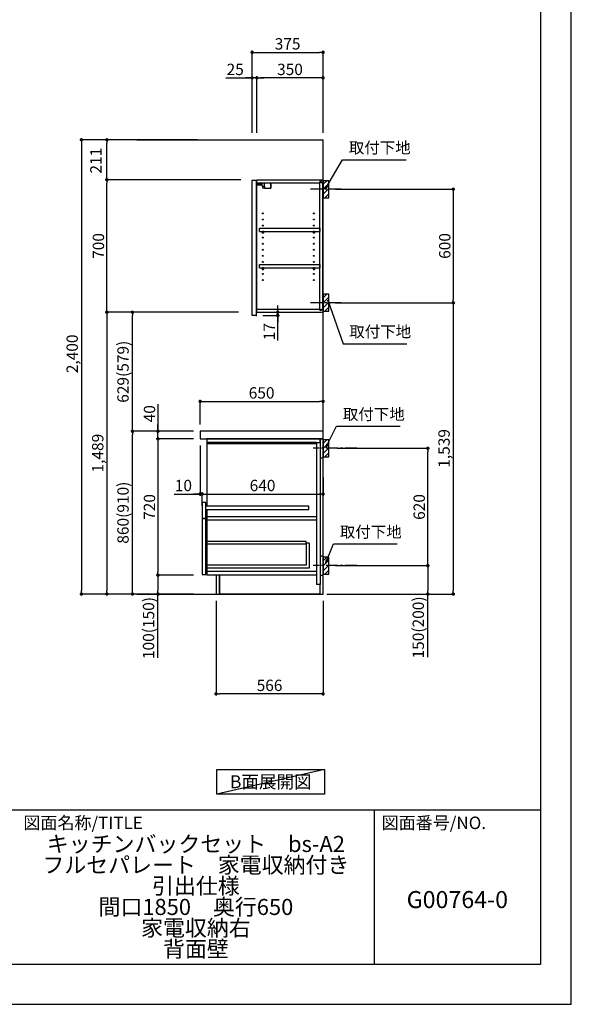
# Model space of a CAD drawing. Extents: x 27948 to 40422, y -22040 to -13220.
# Drawn here: x 37505 to 40422, y -22040 to -16838 of the extents above; entities that cross this region are included whole.
import ezdxf

# ---------------------------------------------------------------- set-up
doc = ezdxf.new("R2010")
doc.units = 0
doc.header["$LTSCALE"] = 50
doc.header["$MEASUREMENT"] = 0
doc.linetypes.add('CENTER', pattern=[2, 1.25, -0.25, 0.25, -0.25])
doc.layers.get('0').update_dxf_attribs({"linetype": 'CONTINUOUS'})
doc.layers.get('DEFPOINTS').update_dxf_attribs({"color": 146, "linetype": 'CONTINUOUS'})
for name, color, linetype in [('111-壁仕上', 3, 'CONTINUOUS'), ('122-扉', 6, 'CONTINUOUS'), ('126-甲板', 2, 'CONTINUOUS'), ('130-穴加工', 9, 'CONTINUOUS'), ('141-パーツ', 31, 'CONTINUOUS'), ('150-機器', 8, 'CONTINUOUS'), ('160-文字', 254, 'CONTINUOUS'), ('166-寸法B', 11, 'CONTINUOUS'), ('180-補助', 161, 'CONTINUOUS'), ('190-図面外枠', 5, 'CONTINUOUS'), ('191-図面内枠', 4, 'CONTINUOUS')]:
    doc.layers.add(name, color=color, linetype=linetype)
doc.styles.add('KH001', font='txt')
doc.dimstyles.new('KH1xx030', dxfattribs={"dimscale": 30, "dimtxt": 2, "dimasz": 0.6, "dimexe": 0.3, "dimexo": 1.2, "dimgap": 0.5, "dimtad": 3, "dimdec": 1, "dimdsep": 46, "dimlunit": 6, "dimtxsty": 'KH001', "dimblk": 'DOT', "dimcen": 1, "dimdle": 1, "dimclrd": 256, "dimclre": 256, "dimclrt": 256, "dimadec": 0, "dimazin": 0, "dimtfac": 1, "dimtdec": 1, "dimtix": 1, "dimtmove": 2, "dimatfit": 3, "dimldrblk": 'CLOSEDBLANK', "dimfxl": 1, "dimtolj": 1, "dimtzin": 0, "dimlwd": -1, "dimlwe": -1, "dimarcsym": 0})

# ---------------------------------------------------------------- blocks, each defined once
blk = doc.blocks.new('A$C5D946DDC')
at = {"layer": '190-図面外枠'}
for p, q in [((20519, 14349.3), (20519, 350.7)), ((20519, 350.7), (271, 350.7))]:
    blk.add_line(p, q, dxfattribs=at)
at = {"layer": 'DEFPOINTS'}
blk.add_lwpolyline([(0, 0), (20790, 0), (20790, 14700), (0, 14700)], close=True, dxfattribs=at)
blk = doc.blocks.new('_Dot')
at = {"color": 0, "linetype": 'ByBlock', "lineweight": -2}
blk.add_line((-0.5, 0), (-1, 0), dxfattribs=at)
at = {"color": 0, "linetype": 'ByBlock', "const_width": 0.5}
blk.add_lwpolyline([(-0.25, 0, 1), (0.25, 0, 1)], format="xyb", close=True, dxfattribs=at)
blk = doc.blocks.new('*D38')
at = {"layer": '166-寸法B', "transparency": 16777216}
for p, q in [((39175, -17733.5), (39806.6, -17733.5)), ((39797.6, -17751.5), (39797.6, -18315.5)), ((39175, -18333.5), (39806.6, -18333.5))]:
    blk.add_line(p, q, dxfattribs=at)
at = {"layer": 'DEFPOINTS', "color": 0, "transparency": 16777216}
for p in [(39139, -17733.5), (39139, -18333.5), (39797.6, -18333.5)]:
    blk.add_point(p, dxfattribs=at)
at = {"layer": '166-寸法B', "transparency": 16777216, "xscale": 18, "yscale": 18, "zscale": 18}
for p, rotation in [((39797.6, -17733.5), 90), ((39797.6, -18333.5), 270)]:
    blk.add_blockref('_Dot', p, dxfattribs=dict(at, rotation=rotation))
at = {"layer": '166-寸法B', "transparency": 16777216, "insert": (39752.6, -18033.5), "char_height": 60, "attachment_point": 5, "rotation": 90, "style": 'KH001'}
blk.add_mtext('\\A1;600', dxfattribs=at)
blk = doc.blocks.new('_ClosedBlank')
at = {"color": 0, "linetype": 'ByBlock', "lineweight": -2}
for p, q in [((-1, 0.17), (0, 0)), ((-1, 0.17), (-1, -0.17)), ((0, 0), (-1, -0.17))]:
    blk.add_line(p, q, dxfattribs=at)
blk = doc.blocks.new('*D39')
at = {"layer": '166-寸法B', "transparency": 16777216}
for p, q in [((39240.7, -18333.5), (39806.6, -18333.5)), ((39797.6, -18351.5), (39797.6, -19854.5)), ((39129, -19872.5), (39806.6, -19872.5))]:
    blk.add_line(p, q, dxfattribs=at)
at = {"layer": 'DEFPOINTS', "color": 0, "transparency": 16777216}
for p in [(39204.7, -18333.5), (39093, -19872.5), (39797.6, -19872.5)]:
    blk.add_point(p, dxfattribs=at)
at = {"layer": '166-寸法B', "transparency": 16777216, "xscale": 18, "yscale": 18, "zscale": 18}
for p, rotation in [((39797.6, -18333.5), 90), ((39797.6, -19872.5), 270)]:
    blk.add_blockref('_Dot', p, dxfattribs=dict(at, rotation=rotation))
at = {"layer": '166-寸法B', "transparency": 16777216, "insert": (39748.8, -19103), "char_height": 60, "attachment_point": 5, "rotation": 90, "style": 'KH001'}
blk.add_mtext('\\A1;1,539', dxfattribs=at)
blk = doc.blocks.new('*D40')
at = {"layer": '166-寸法B', "transparency": 16777216}
for p, q in [((39184, -19102.5), (39671.6, -19102.5)), ((39662.6, -19704.5), (39662.6, -19120.5)), ((39175, -19722.5), (39671.6, -19722.5))]:
    blk.add_line(p, q, dxfattribs=at)
at = {"layer": 'DEFPOINTS', "color": 0, "transparency": 16777216}
for p in [(39148, -19102.5), (39662.6, -19102.5), (39139, -19722.5)]:
    blk.add_point(p, dxfattribs=at)
at = {"layer": '166-寸法B', "transparency": 16777216, "xscale": 18, "yscale": 18, "zscale": 18}
for p, rotation in [((39662.6, -19102.5), 90), ((39662.6, -19722.5), 270)]:
    blk.add_blockref('_Dot', p, dxfattribs=dict(at, rotation=rotation))
at = {"layer": '166-寸法B', "transparency": 16777216, "insert": (39617.6, -19412.5), "char_height": 60, "attachment_point": 5, "rotation": 90, "style": 'KH001'}
blk.add_mtext('\\A1;620', dxfattribs=at)
blk = doc.blocks.new('*D41')
at = {"layer": '166-寸法B', "transparency": 16777216}
for p, q in [((39175, -19722.5), (39671.6, -19722.5)), ((39662.6, -19740.5), (39662.6, -19854.5)), ((39145, -19872.5), (39671.6, -19872.5)), ((39662.6, -20206.7), (39662.6, -19872.5))]:
    blk.add_line(p, q, dxfattribs=at)
at = {"layer": 'DEFPOINTS', "color": 0, "transparency": 16777216}
for p in [(39139, -19722.5), (39109, -19872.5), (39662.6, -19872.5)]:
    blk.add_point(p, dxfattribs=at)
at = {"layer": '166-寸法B', "transparency": 16777216, "xscale": 18, "yscale": 18, "zscale": 18}
for p, rotation in [((39662.6, -19722.5), 90), ((39662.6, -19872.5), 270)]:
    blk.add_blockref('_Dot', p, dxfattribs=dict(at, rotation=rotation))
at = {"layer": '166-寸法B', "transparency": 16777216, "insert": (39612.5, -20048.8), "char_height": 60, "attachment_point": 5, "rotation": 90, "style": 'KH001'}
blk.add_mtext('\\A1;150(200)', dxfattribs=at)
blk = doc.blocks.new('*D42')
at = {"layer": '166-寸法B', "transparency": 16777216}
for p, q in [((38459, -18976.5), (38459, -18845.7)), ((38477, -18854.7), (39091, -18854.7)), ((39109, -18976.5), (39109, -18845.7))]:
    blk.add_line(p, q, dxfattribs=at)
at = {"layer": 'DEFPOINTS', "color": 0, "transparency": 16777216}
for p in [(39109, -18854.7), (38459, -19012.5), (39109, -19012.5)]:
    blk.add_point(p, dxfattribs=at)
at = {"layer": '166-寸法B', "transparency": 16777216, "xscale": 18, "yscale": 18, "zscale": 18, "rotation": 180}
blk.add_blockref('_Dot', (38459, -18854.7), dxfattribs=at)
at = {"layer": '166-寸法B', "transparency": 16777216, "xscale": 18, "yscale": 18, "zscale": 18}
blk.add_blockref('_Dot', (39109, -18854.7), dxfattribs=at)
at = {"layer": '166-寸法B', "transparency": 16777216, "insert": (38784, -18809.7), "char_height": 60, "attachment_point": 5, "style": 'KH001'}
blk.add_mtext('\\A1;650', dxfattribs=at)
blk = doc.blocks.new('*D43')
at = {"layer": '166-寸法B', "transparency": 16777216}
for p, q in [((38543, -19908.5), (38543, -20408.9)), ((39109, -19908.5), (39109, -20408.9)), ((39091, -20399.9), (38561, -20399.9))]:
    blk.add_line(p, q, dxfattribs=at)
at = {"layer": 'DEFPOINTS', "color": 0, "transparency": 16777216}
for p in [(38543, -19872.5), (39109, -19872.5), (38543, -20399.9)]:
    blk.add_point(p, dxfattribs=at)
at = {"layer": '166-寸法B', "transparency": 16777216, "xscale": 18, "yscale": 18, "zscale": 18, "rotation": 180}
blk.add_blockref('_Dot', (38543, -20399.9), dxfattribs=at)
at = {"layer": '166-寸法B', "transparency": 16777216, "xscale": 18, "yscale": 18, "zscale": 18}
blk.add_blockref('_Dot', (39109, -20399.9), dxfattribs=at)
at = {"layer": '166-寸法B', "transparency": 16777216, "insert": (38826, -20354.9), "char_height": 60, "attachment_point": 5, "style": 'KH001'}
blk.add_mtext('\\A1;566', dxfattribs=at)
blk = doc.blocks.new('*D44')
at = {"layer": '166-寸法B', "transparency": 16777216}
for p, q in [((38459, -19088.5), (38459, -19353)), ((38321.8, -19344), (38459, -19344)), ((38441, -19344), (38423, -19344)), ((38459, -19344), (38469, -19344)), ((38459, -19344), (38469, -19344)), ((38469, -19405.9), (38469, -19335)), ((38487, -19344), (38505, -19344))]:
    blk.add_line(p, q, dxfattribs=at)
at = {"layer": 'DEFPOINTS', "color": 0, "transparency": 16777216}
for p in [(38459, -19052.5), (38469, -19344), (38469, -19441.9)]:
    blk.add_point(p, dxfattribs=at)
at = {"layer": '166-寸法B', "transparency": 16777216, "xscale": 18, "yscale": 18, "zscale": 18}
blk.add_blockref('_Dot', (38459, -19344), dxfattribs=at)
at = {"layer": '166-寸法B', "transparency": 16777216, "xscale": 18, "yscale": 18, "zscale": 18, "rotation": 180}
blk.add_blockref('_Dot', (38469, -19344), dxfattribs=at)
at = {"layer": '166-寸法B', "transparency": 16777216, "insert": (38370.5, -19299), "char_height": 60, "attachment_point": 5, "style": 'KH001'}
blk.add_mtext('\\A1;10', dxfattribs=at)
blk = doc.blocks.new('*D45')
at = {"layer": '166-寸法B', "transparency": 16777216}
for p, q in [((39109, -19257.3), (39109, -19353)), ((38469, -19405.9), (38469, -19335)), ((38487, -19344), (39091, -19344))]:
    blk.add_line(p, q, dxfattribs=at)
at = {"layer": 'DEFPOINTS', "color": 0, "transparency": 16777216}
for p in [(39109, -19221.3), (39109, -19344), (38469, -19441.9)]:
    blk.add_point(p, dxfattribs=at)
at = {"layer": '166-寸法B', "transparency": 16777216, "xscale": 18, "yscale": 18, "zscale": 18, "rotation": 180}
blk.add_blockref('_Dot', (38469, -19344), dxfattribs=at)
at = {"layer": '166-寸法B', "transparency": 16777216, "xscale": 18, "yscale": 18, "zscale": 18}
blk.add_blockref('_Dot', (39109, -19344), dxfattribs=at)
at = {"layer": '166-寸法B', "transparency": 16777216, "insert": (38789, -19299), "char_height": 60, "attachment_point": 5, "style": 'KH001'}
blk.add_mtext('\\A1;640', dxfattribs=at)
blk = doc.blocks.new('*D46')
at = {"layer": '166-寸法B', "transparency": 16777216}
for p, q in [((38423, -19012.5), (38092, -19012.5)), ((38101, -19854.5), (38101, -19030.5)), ((38423, -19872.5), (38092, -19872.5))]:
    blk.add_line(p, q, dxfattribs=at)
at = {"layer": 'DEFPOINTS', "color": 0, "transparency": 16777216}
for p in [(38101, -19012.5), (38459, -19012.5), (38459, -19872.5)]:
    blk.add_point(p, dxfattribs=at)
at = {"layer": '166-寸法B', "transparency": 16777216, "xscale": 18, "yscale": 18, "zscale": 18}
for p, rotation in [((38101, -19012.5), 90), ((38101, -19872.5), 270)]:
    blk.add_blockref('_Dot', p, dxfattribs=dict(at, rotation=rotation))
at = {"layer": '166-寸法B', "transparency": 16777216, "insert": (38051, -19442.5), "char_height": 60, "attachment_point": 5, "rotation": 90, "style": 'KH001'}
blk.add_mtext('\\A1;860(910)', dxfattribs=at)
blk = doc.blocks.new('*D47')
at = {"layer": '166-寸法B', "transparency": 16777216}
for p, q in [((38387, -18383.5), (38092, -18383.5)), ((38101, -18994.5), (38101, -18401.5)), ((38423, -19012.5), (38092, -19012.5))]:
    blk.add_line(p, q, dxfattribs=at)
at = {"layer": 'DEFPOINTS', "color": 0, "transparency": 16777216}
for p in [(38101, -18383.5), (38423, -18383.5), (38459, -19012.5)]:
    blk.add_point(p, dxfattribs=at)
at = {"layer": '166-寸法B', "transparency": 16777216, "xscale": 18, "yscale": 18, "zscale": 18}
for p, rotation in [((38101, -18383.5), 90), ((38101, -19012.5), 270)]:
    blk.add_blockref('_Dot', p, dxfattribs=dict(at, rotation=rotation))
at = {"layer": '166-寸法B', "transparency": 16777216, "insert": (38051, -18698), "char_height": 60, "attachment_point": 5, "rotation": 90, "style": 'KH001'}
blk.add_mtext('\\A1;629(579)', dxfattribs=at)
blk = doc.blocks.new('*D48')
at = {"layer": '166-寸法B', "transparency": 16777216}
for p, q in [((38423, -19052.5), (38227, -19052.5)), ((38236, -19070.5), (38236, -19754.5)), ((38423, -19772.5), (38227, -19772.5))]:
    blk.add_line(p, q, dxfattribs=at)
at = {"layer": 'DEFPOINTS', "color": 0, "transparency": 16777216}
for p in [(38459, -19052.5), (38236, -19772.5), (38459, -19772.5)]:
    blk.add_point(p, dxfattribs=at)
at = {"layer": '166-寸法B', "transparency": 16777216, "xscale": 18, "yscale": 18, "zscale": 18}
for p, rotation in [((38236, -19052.5), 90), ((38236, -19772.5), 270)]:
    blk.add_blockref('_Dot', p, dxfattribs=dict(at, rotation=rotation))
at = {"layer": '166-寸法B', "transparency": 16777216, "insert": (38191, -19412.5), "char_height": 60, "attachment_point": 5, "rotation": 90, "style": 'KH001'}
blk.add_mtext('\\A1;720', dxfattribs=at)
blk = doc.blocks.new('*D49')
at = {"layer": '166-寸法B', "transparency": 16777216}
for p, q in [((38423, -19772.5), (38227, -19772.5)), ((38236, -19790.5), (38236, -19854.5)), ((38423, -19872.5), (38227, -19872.5)), ((38236, -20210), (38236, -19872.5))]:
    blk.add_line(p, q, dxfattribs=at)
at = {"layer": 'DEFPOINTS', "color": 0, "transparency": 16777216}
for p in [(38459, -19772.5), (38236, -19872.5), (38459, -19872.5)]:
    blk.add_point(p, dxfattribs=at)
at = {"layer": '166-寸法B', "transparency": 16777216, "xscale": 18, "yscale": 18, "zscale": 18}
for p, rotation in [((38236, -19772.5), 90), ((38236, -19872.5), 270)]:
    blk.add_blockref('_Dot', p, dxfattribs=dict(at, rotation=rotation))
at = {"layer": '166-寸法B', "transparency": 16777216, "insert": (38186, -20052), "char_height": 60, "attachment_point": 5, "rotation": 90, "style": 'KH001'}
blk.add_mtext('\\A1;100(150)', dxfattribs=at)
blk = doc.blocks.new('*D50')
at = {"layer": '166-寸法B', "transparency": 16777216}
for p, q in [((38236, -18868.7), (38236, -19012.5)), ((38236, -18994.5), (38236, -18976.5)), ((38423, -19012.5), (38227, -19012.5)), ((38236, -19052.5), (38236, -19012.5)), ((38236, -19052.5), (38236, -19012.5)), ((38423, -19052.5), (38227, -19052.5)), ((38236, -19070.5), (38236, -19088.5))]:
    blk.add_line(p, q, dxfattribs=at)
at = {"layer": 'DEFPOINTS', "color": 0, "transparency": 16777216}
for p in [(38236, -19012.5), (38459, -19012.5), (38459, -19052.5)]:
    blk.add_point(p, dxfattribs=at)
at = {"layer": '166-寸法B', "transparency": 16777216, "xscale": 18, "yscale": 18, "zscale": 18}
for p, rotation in [((38236, -19012.5), 270), ((38236, -19052.5), 90)]:
    blk.add_blockref('_Dot', p, dxfattribs=dict(at, rotation=rotation))
at = {"layer": '166-寸法B', "transparency": 16777216, "insert": (38191, -18919.9), "char_height": 60, "attachment_point": 5, "rotation": 90, "style": 'KH001'}
blk.add_mtext('\\A1;40', dxfattribs=at)
blk = doc.blocks.new('*D51')
at = {"layer": '166-寸法B', "transparency": 16777216}
for p, q in [((38445, -17472.5), (37822, -17472.5)), ((37831, -17490.5), (37831, -19854.5)), ((38423, -19872.5), (37822, -19872.5))]:
    blk.add_line(p, q, dxfattribs=at)
at = {"layer": 'DEFPOINTS', "color": 0, "transparency": 16777216}
for p in [(38481, -17472.5), (37831, -19872.5), (38459, -19872.5)]:
    blk.add_point(p, dxfattribs=at)
at = {"layer": '166-寸法B', "transparency": 16777216, "xscale": 18, "yscale": 18, "zscale": 18}
for p, rotation in [((37831, -17472.5), 90), ((37831, -19872.5), 270)]:
    blk.add_blockref('_Dot', p, dxfattribs=dict(at, rotation=rotation))
at = {"layer": '166-寸法B', "transparency": 16777216, "insert": (37782.2, -18603.5), "char_height": 60, "attachment_point": 5, "rotation": 90, "style": 'KH001'}
blk.add_mtext('\\A1;2,400', dxfattribs=at)
blk = doc.blocks.new('*D52')
at = {"layer": '166-寸法B', "transparency": 16777216}
for p, q in [((38351, -18383.5), (37957, -18383.5)), ((37966, -18401.5), (37966, -19854.5)), ((38423, -19872.5), (37957, -19872.5))]:
    blk.add_line(p, q, dxfattribs=at)
at = {"layer": 'DEFPOINTS', "color": 0, "transparency": 16777216}
for p in [(38387, -18383.5), (37966, -19872.5), (38459, -19872.5)]:
    blk.add_point(p, dxfattribs=at)
at = {"layer": '166-寸法B', "transparency": 16777216, "xscale": 18, "yscale": 18, "zscale": 18}
for p, rotation in [((37966, -18383.5), 90), ((37966, -19872.5), 270)]:
    blk.add_blockref('_Dot', p, dxfattribs=dict(at, rotation=rotation))
at = {"layer": '166-寸法B', "transparency": 16777216, "insert": (37917.2, -19128), "char_height": 60, "attachment_point": 5, "rotation": 90, "style": 'KH001'}
blk.add_mtext('\\A1;1,489', dxfattribs=at)
blk = doc.blocks.new('*D53')
at = {"layer": '166-寸法B', "transparency": 16777216}
for p, q in [((38734, -17436.5), (38734, -17001.6)), ((39109, -17436.5), (39109, -17001.6)), ((38752, -17010.6), (39091, -17010.6))]:
    blk.add_line(p, q, dxfattribs=at)
at = {"layer": 'DEFPOINTS', "color": 0, "transparency": 16777216}
for p in [(39109, -17010.6), (38734, -17472.5), (39109, -17472.5)]:
    blk.add_point(p, dxfattribs=at)
at = {"layer": '166-寸法B', "transparency": 16777216, "xscale": 18, "yscale": 18, "zscale": 18, "rotation": 180}
blk.add_blockref('_Dot', (38734, -17010.6), dxfattribs=at)
at = {"layer": '166-寸法B', "transparency": 16777216, "xscale": 18, "yscale": 18, "zscale": 18}
blk.add_blockref('_Dot', (39109, -17010.6), dxfattribs=at)
at = {"layer": '166-寸法B', "transparency": 16777216, "insert": (38921.5, -16965.6), "char_height": 60, "attachment_point": 5, "style": 'KH001'}
blk.add_mtext('\\A1;375', dxfattribs=at)
blk = doc.blocks.new('*D54')
at = {"layer": '166-寸法B', "transparency": 16777216}
for p, q in [((38759, -17436.5), (38759, -17136.6)), ((39091, -17145.6), (38777, -17145.6)), ((39109, -17436.5), (39109, -17136.6))]:
    blk.add_line(p, q, dxfattribs=at)
at = {"layer": 'DEFPOINTS', "color": 0, "transparency": 16777216}
for p in [(38759, -17145.6), (38759, -17472.5), (39109, -17472.5)]:
    blk.add_point(p, dxfattribs=at)
at = {"layer": '166-寸法B', "transparency": 16777216, "xscale": 18, "yscale": 18, "zscale": 18, "rotation": 180}
blk.add_blockref('_Dot', (38759, -17145.6), dxfattribs=at)
at = {"layer": '166-寸法B', "transparency": 16777216, "xscale": 18, "yscale": 18, "zscale": 18}
blk.add_blockref('_Dot', (39109, -17145.6), dxfattribs=at)
at = {"layer": '166-寸法B', "transparency": 16777216, "insert": (38934, -17100.6), "char_height": 60, "attachment_point": 5, "style": 'KH001'}
blk.add_mtext('\\A1;350', dxfattribs=at)
blk = doc.blocks.new('*D55')
at = {"layer": '166-寸法B', "transparency": 16777216}
for p, q in [((38594.5, -17145.6), (38734, -17145.6)), ((38716, -17145.6), (38698, -17145.6)), ((38734, -17436.5), (38734, -17136.6)), ((38759, -17145.6), (38734, -17145.6)), ((38759, -17145.6), (38734, -17145.6)), ((38759, -17436.5), (38759, -17136.6)), ((38777, -17145.6), (38795, -17145.6))]:
    blk.add_line(p, q, dxfattribs=at)
at = {"layer": 'DEFPOINTS', "color": 0, "transparency": 16777216}
for p in [(38734, -17145.6), (38734, -17472.5), (38759, -17472.5)]:
    blk.add_point(p, dxfattribs=at)
at = {"layer": '166-寸法B', "transparency": 16777216, "xscale": 18, "yscale": 18, "zscale": 18}
blk.add_blockref('_Dot', (38734, -17145.6), dxfattribs=at)
at = {"layer": '166-寸法B', "transparency": 16777216, "xscale": 18, "yscale": 18, "zscale": 18, "rotation": 180}
blk.add_blockref('_Dot', (38759, -17145.6), dxfattribs=at)
at = {"layer": '166-寸法B', "transparency": 16777216, "insert": (38644.4, -17100.6), "char_height": 60, "attachment_point": 5, "style": 'KH001'}
blk.add_mtext('\\A1;25', dxfattribs=at)
blk = doc.blocks.new('*D56')
at = {"layer": '166-寸法B', "transparency": 16777216}
for p, q in [((38869.2, -18365.5), (38869.2, -18347.5)), ((38791, -18400.5), (38878.2, -18400.5)), ((38795, -18383.5), (38878.2, -18383.5)), ((38869.2, -18400.5), (38869.2, -18383.5)), ((38869.2, -18400.5), (38869.2, -18383.5)), ((38869.2, -18533.5), (38869.2, -18400.5)), ((38869.2, -18418.5), (38869.2, -18436.5))]:
    blk.add_line(p, q, dxfattribs=at)
at = {"layer": 'DEFPOINTS', "color": 0, "transparency": 16777216}
for p in [(38755, -18400.5), (38759, -18383.5), (38869.2, -18383.5)]:
    blk.add_point(p, dxfattribs=at)
at = {"layer": '166-寸法B', "transparency": 16777216, "xscale": 18, "yscale": 18, "zscale": 18}
for p, rotation in [((38869.2, -18383.5), 270), ((38869.2, -18400.5), 90)]:
    blk.add_blockref('_Dot', p, dxfattribs=dict(at, rotation=rotation))
at = {"layer": '166-寸法B', "transparency": 16777216, "insert": (38824.2, -18485.9), "char_height": 60, "attachment_point": 5, "rotation": 90, "style": 'KH001'}
blk.add_mtext('\\A1;17', dxfattribs=at)
blk = doc.blocks.new('*D57')
at = {"layer": '166-寸法B', "transparency": 16777216}
for p, q in [((38673.7, -17683.5), (37957, -17683.5)), ((37966, -18365.5), (37966, -17701.5)), ((38662.1, -18383.5), (37957, -18383.5))]:
    blk.add_line(p, q, dxfattribs=at)
at = {"layer": 'DEFPOINTS', "color": 0, "transparency": 16777216}
for p in [(37966, -17683.5), (38709.7, -17683.5), (38698.1, -18383.5)]:
    blk.add_point(p, dxfattribs=at)
at = {"layer": '166-寸法B', "transparency": 16777216, "xscale": 18, "yscale": 18, "zscale": 18}
for p, rotation in [((37966, -17683.5), 90), ((37966, -18383.5), 270)]:
    blk.add_blockref('_Dot', p, dxfattribs=dict(at, rotation=rotation))
at = {"layer": '166-寸法B', "transparency": 16777216, "insert": (37921, -18033.5), "char_height": 60, "attachment_point": 5, "rotation": 90, "style": 'KH001'}
blk.add_mtext('\\A1;700', dxfattribs=at)
blk = doc.blocks.new('*D58')
at = {"layer": '166-寸法B', "transparency": 16777216}
for p, q in [((38445, -17472.5), (37957, -17472.5)), ((37966, -17665.5), (37966, -17490.5)), ((38423, -17683.5), (37957, -17683.5))]:
    blk.add_line(p, q, dxfattribs=at)
at = {"layer": 'DEFPOINTS', "color": 0, "transparency": 16777216}
for p in [(37966, -17472.5), (38481, -17472.5), (38459, -17683.5)]:
    blk.add_point(p, dxfattribs=at)
at = {"layer": '166-寸法B', "transparency": 16777216, "xscale": 18, "yscale": 18, "zscale": 18}
for p, rotation in [((37966, -17472.5), 90), ((37966, -17683.5), 270)]:
    blk.add_blockref('_Dot', p, dxfattribs=dict(at, rotation=rotation))
at = {"layer": '166-寸法B', "transparency": 16777216, "insert": (37907.4, -17583), "char_height": 60, "attachment_point": 5, "rotation": 90, "style": 'KH001'}
blk.add_mtext('\\A1;211', dxfattribs=at)

msp = doc.modelspace()

# ---------------------------------------------------------------- hatches: boundary and pattern name
at = {"layer": '180-補助'}
h = msp.add_hatch(dxfattribs=at)
h.set_pattern_fill('ANSI31', color=256, scale=150, style=0)
h.set_pattern_definition([(45, (-415631.581, -17875.747), (-13.25825215, 13.25825215), [])])
h.paths.add_polyline_path([(39108.95, -17778.51), (39138.95, -17778.51), (39138.95, -17688.51), (39108.95, -17688.51)])
h = msp.add_hatch(dxfattribs=at)
h.set_pattern_fill('ANSI31', color=256, scale=150, style=0)
h.set_pattern_definition([(45, (-415631.581, -18475.747), (-13.25825215, 13.25825215), [])])
h.paths.add_polyline_path([(39108.95, -18378.51), (39138.95, -18378.51), (39138.95, -18288.51), (39108.95, -18288.51)])
h = msp.add_hatch(dxfattribs=at)
h.set_pattern_fill('ANSI31', color=256, scale=150, style=0)
h.set_pattern_definition([(45, (-415631.581, -19244.747), (-13.25825215, 13.25825215), [])])
h.paths.add_polyline_path([(39108.95, -19147.51), (39138.95, -19147.51), (39138.95, -19057.51), (39108.95, -19057.51)])
h = msp.add_hatch(dxfattribs=at)
h.set_pattern_fill('ANSI31', color=256, scale=150, style=0)
h.set_pattern_definition([(45, (-415631.581, -19864.747), (-13.25825215, 13.25825215), [])])
h.paths.add_polyline_path([(39108.95, -19767.51), (39138.95, -19767.51), (39138.95, -19677.51), (39108.95, -19677.51)])

# ---------------------------------------------------------------- linework, layer by layer
at = {"layer": '111-壁仕上', "ltscale": 2}
for p, q in [((38124.23, -17472.51), (39108.95, -17472.51)), ((39108.95, -19872.51), (39108.95, -17472.51)), ((38124.23, -19872.51), (39108.95, -19872.51))]:
    msp.add_line(p, q, dxfattribs=at)
at = {"layer": '122-扉', "color": 253}
for p, q in [((38733.95, -17686.51), (38754.95, -17686.51)), ((38733.95, -18400.51), (38733.95, -17686.51)), ((38754.95, -17686.51), (38754.95, -18403.51)), ((38758.95, -17699.51), (38758.95, -17683.51)), ((38759.45, -17683.51), (38758.95, -17683.51)), ((38759.45, -17683.51), (39108.95, -17683.51)), ((39108.95, -17699.51), (39108.95, -17683.51)), ((38758.95, -18367.51), (38758.95, -17699.51)), ((38758.95, -17699.51), (39092.45, -17699.51)), ((39101.55, -17693.51), (39092.45, -17693.51)), ((39092.45, -17693.51), (39092.45, -17699.51)), ((39100.45, -17695.01), (39092.45, -17695.01)), ((39092.45, -18372.01), (39092.45, -17695.01)), ((39100.45, -17695.01), (39100.45, -17700.01)), ((39100.45, -17700.01), (39108.45, -17700.01)), ((39101.55, -17699.51), (39101.55, -17693.51)), ((39101.55, -17699.51), (39108.95, -17699.51)), ((39108.45, -18367.01), (39108.45, -17700.01)), ((38772.45, -17956.26), (38772.45, -17940.26)), ((38772.45, -17940.26), (39091.95, -17940.26)), ((39091.95, -17940.26), (39091.95, -17956.26)), ((38772.45, -17956.26), (38786.45, -17956.26)), ((38795.45, -17956.26), (39056.45, -17956.26)), ((39065.45, -17956.26), (39091.95, -17956.26)), ((38772.45, -18148.26), (38772.45, -18132.26)), ((38772.45, -18132.26), (39091.95, -18132.26)), ((38772.45, -18148.26), (38786.45, -18148.26)), ((38795.45, -18148.26), (39056.45, -18148.26)), ((39065.45, -18148.26), (39091.95, -18148.26)), ((39091.95, -18132.26), (39091.95, -18148.26)), ((38754.95, -18400.51), (38733.95, -18400.51)), ((38758.95, -18383.51), (38758.95, -18367.51)), ((38758.95, -18367.51), (39092.45, -18367.51)), ((38758.95, -18383.51), (39108.95, -18383.51)), ((39092.45, -18367.51), (39092.45, -18373.51)), ((39100.45, -18372.01), (39092.45, -18372.01)), ((39092.45, -18373.51), (39101.55, -18373.51)), ((39100.45, -18367.01), (39100.45, -18372.01)), ((39100.45, -18367.01), (39108.45, -18367.01)), ((39101.55, -18373.51), (39101.55, -18367.51)), ((39101.55, -18367.51), (39108.95, -18367.51)), ((39108.95, -18367.51), (39108.95, -18383.51)), ((39076.95, -19052.51), (38493.95, -19052.51)), ((38493.95, -19071.51), (38493.95, -19407.51)), ((39073.95, -19071.51), (39073.95, -19822.51)), ((39092.95, -19052.51), (39092.95, -19822.51)), ((38488.95, -19388.51), (38468.95, -19388.51)), ((38468.95, -19388.51), (38468.95, -19471.51)), ((38488.95, -19471.51), (38488.95, -19388.51)), ((39033.95, -19407.51), (38488.95, -19407.51)), ((38488.95, -19426.51), (39033.95, -19426.51)), ((38493.95, -19426.51), (38493.95, -19756.51)), ((39033.95, -19426.51), (39033.95, -19407.51)), ((38468.95, -19471.51), (38488.95, -19471.51)), ((38468.95, -19473.51), (38488.95, -19473.51)), ((38488.95, -19473.51), (38468.95, -19473.51)), ((38468.95, -19473.51), (38468.95, -19769.51)), ((38488.95, -19769.51), (38488.95, -19473.51)), ((39035.45, -19604.11), (39019.45, -19604.11)), ((39019.45, -19604.11), (39019.45, -19720.31)), ((39035.45, -19604.11), (39035.45, -19736.31)), ((39019.45, -19720.31), (38493.95, -19720.31)), ((39035.45, -19736.31), (38493.95, -19736.31)), ((39073.95, -19753.51), (38493.95, -19753.51)), ((38493.95, -19756.51), (38493.95, -19772.51)), ((38468.95, -19769.51), (38488.95, -19769.51)), ((39073.95, -19772.51), (38493.95, -19772.51)), ((38561.95, -19772.51), (38561.95, -19872.01)), ((39092.95, -19822.51), (39073.95, -19822.51)), ((39092.95, -19872.51), (39092.95, -19822.51)), ((39092.95, -19872.51), (38561.95, -19872.51)), ((39092.95, -19872.51), (38561.95, -19872.51))]:
    msp.add_line(p, q, dxfattribs=at)
at = {"layer": '122-扉'}
for p, q in [((39092.95, -19052.51), (39076.95, -19052.51)), ((38561.95, -19872.01), (38561.95, -19872.51))]:
    msp.add_line(p, q, dxfattribs=at)
at = {"layer": '122-扉', "color": 253}
for points in [[(38493.95, -19071.51), (39092.95, -19071.51), (39092.95, -19052.51), (38493.95, -19052.51)], [(38493.95, -19077.51), (39073.95, -19077.51), (39073.95, -19071.51), (38493.95, -19071.51)], [(39092.95, -19152.51), (39108.95, -19152.51), (39108.95, -19052.51), (39092.95, -19052.51)], [(38493.95, -19463.01), (39073.95, -19463.01), (39073.95, -19482.01), (38493.95, -19482.01)], [(39092.95, -19772.51), (39108.95, -19772.51), (39108.95, -19672.51), (39092.95, -19672.51)], [(38542.95, -19872.51), (38561.95, -19872.51), (38561.95, -19772.51), (38542.95, -19772.51)]]:
    msp.add_lwpolyline(points, close=True, dxfattribs=at)
at = {"layer": '122-扉', "color": 253, "linetype": 'Continuous'}
msp.add_lwpolyline([(38493.95, -19607.51), (39019.45, -19607.51), (39019.45, -19595.51), (38493.95, -19595.51)], close=True, dxfattribs=at)
at = {"layer": '126-甲板'}
msp.add_lwpolyline([(39108.95, -19052.51), (39108.95, -19012.51), (38458.95, -19012.51), (38458.95, -19052.51)], close=True, dxfattribs=at)
at = {"layer": '130-穴加工', "linetype": 'Continuous'}
for centre in [(38790.95, -17861.51), (38790.95, -17893.51), (39060.95, -17861.51), (39060.95, -17893.51), (38790.95, -17925.51), (39060.95, -17925.51), (38790.95, -17957.51), (38790.95, -17989.51), (39060.95, -17957.51), (39060.95, -17989.51), (38790.95, -18021.51), (39060.95, -18021.51), (38790.95, -18053.51), (38790.95, -18085.51), (39060.95, -18053.51), (39060.95, -18085.51), (38790.95, -18117.51), (38790.95, -18149.51), (39060.95, -18117.51), (39060.95, -18149.51), (38790.95, -18181.51), (39060.95, -18181.51), (38790.95, -18213.51), (39060.95, -18213.51)]:
    msp.add_circle(centre, 2.5, dxfattribs=at)
at = {"layer": '141-パーツ'}
for p, q in [((38787.45, -17711.51), (38759.45, -17711.51)), ((38787.45, -17712.51), (38759.45, -17712.51)), ((38760.45, -17709.01), (38760.45, -17699.51)), ((38765.45, -17709.01), (38760.45, -17709.01)), ((38765.45, -17699.51), (38765.45, -17704.51)), ((38765.45, -17704.51), (38771.45, -17704.51)), ((38765.45, -17707.01), (38765.45, -17704.51)), ((38765.45, -17707.01), (38765.45, -17709.01)), ((38769.95, -17709.01), (38765.45, -17707.01)), ((38765.45, -17709.01), (38769.95, -17709.01)), ((38771.45, -17704.51), (38771.45, -17699.51)), ((38776.45, -17704.51), (38771.45, -17704.51)), ((38776.45, -17699.51), (38776.45, -17704.51)), ((38776.45, -17704.51), (38787.45, -17704.51)), ((38787.45, -17718.01), (38787.45, -17699.51)), ((38787.45, -17718.01), (38799.45, -17718.01)), ((38788.45, -17718.01), (38788.45, -17728.51)), ((38798.45, -17728.51), (38788.45, -17728.51)), ((38798.45, -17718.01), (38798.45, -17728.51)), ((38798.45, -17728.51), (38830.45, -17728.51)), ((38799.45, -17718.01), (38799.45, -17699.51)), ((38830.45, -17699.51), (38830.45, -17728.51)), ((38830.45, -17728.51), (38833.45, -17728.51)), ((38833.45, -17699.51), (38833.45, -17728.51))]:
    msp.add_line(p, q, dxfattribs=at)
at = {"layer": '141-パーツ', "linetype": 'Continuous'}
for p, q in [((38786.45, -17961.76), (38786.45, -17956.26)), ((38786.45, -17956.26), (38789.08, -17956.26)), ((38792.82, -17956.26), (38795.45, -17956.26)), ((38795.45, -17961.76), (38795.45, -17956.26)), ((39056.45, -17961.76), (39056.45, -17956.26)), ((39056.45, -17956.26), (39059.08, -17956.26)), ((39062.82, -17956.26), (39065.45, -17956.26)), ((39065.45, -17961.76), (39065.45, -17956.26)), ((38786.45, -18153.76), (38786.45, -18148.26)), ((38786.45, -18148.26), (38789.08, -18148.26)), ((38792.82, -18148.26), (38795.45, -18148.26)), ((38795.45, -18153.76), (38795.45, -18148.26)), ((39056.45, -18153.76), (39056.45, -18148.26)), ((39056.45, -18148.26), (39059.08, -18148.26)), ((39062.82, -18148.26), (39065.45, -18148.26)), ((39065.45, -18153.76), (39065.45, -18148.26))]:
    msp.add_line(p, q, dxfattribs=at)
for centre in [(38790.95, -17957.51), (39060.95, -17957.51), (38790.95, -18149.51), (39060.95, -18149.51)]:
    msp.add_circle(centre, 2.25, dxfattribs=at)
for centre, start, end in [((38790.95, -17961.76), 180, 270), ((38790.95, -17961.76), 270, 0), ((39060.95, -17961.76), 180, 270), ((39060.95, -17961.76), 270, 0), ((38790.95, -18153.76), 180, 270), ((38790.95, -18153.76), 270, 0), ((39060.95, -18153.76), 180, 270), ((39060.95, -18153.76), 270, 0)]:
    msp.add_arc(centre, 4.5, start, end, dxfattribs=at)
at = {"layer": '150-機器', "linetype": 'Continuous'}
for points in [[(39108.95, -17778.51), (39138.95, -17778.51), (39138.95, -17688.51), (39108.95, -17688.51)], [(39108.95, -18378.51), (39138.95, -18378.51), (39138.95, -18288.51), (39108.95, -18288.51)], [(39108.95, -19147.51), (39138.95, -19147.51), (39138.95, -19057.51), (39108.95, -19057.51)], [(39108.95, -19767.51), (39138.95, -19767.51), (39138.95, -19677.51), (39108.95, -19677.51)]]:
    msp.add_lwpolyline(points, close=True, dxfattribs=at)
at = {"layer": '160-文字'}
msp.add_lwpolyline([(38547.36, -20798.95), (39117.39, -20798.95), (39117.39, -20929.38), (38547.36, -20929.38)], close=True, dxfattribs=at)
at = {"layer": '180-補助', "linetype": 'CENTER'}
for p, q in [((39204.72, -17733.51), (39039.15, -17733.51)), ((39204.72, -18333.51), (39039.15, -18333.51)), ((39287.9, -19102.51), (39056.16, -19102.51)), ((39287.9, -19722.51), (39056.16, -19722.51))]:
    msp.add_line(p, q, dxfattribs=at)
at = {"layer": '191-図面内枠'}
for p, q in [((28110.56, -21012.67), (40259.38, -21012.67)), ((39378.95, -21012.67), (39378.95, -21829.6))]:
    msp.add_line(p, q, dxfattribs=at)
at = {"layer": 'DEFPOINTS'}
msp.add_line((39117.39, -20798.95), (38547.36, -20929.38), dxfattribs=at)

# ---------------------------------------------------------------- block references
at = {"layer": '190-図面外枠', "color": 2, "xscale": 0.5999999999985448, "yscale": 0.5999999999985448, "zscale": 0.5999999999985448}
msp.add_blockref('A$C5D946DDC', (27947.97, -22040), dxfattribs=at)

# ---------------------------------------------------------------- texts
at = {"layer": '160-文字', "style": 'KH001'}
for s, insert, char_height, attachment_point in [('取付下地', (39245.18, -17562.92), 60, 7), ('取付下地', (39247.59, -18534.82), 60, 7), ('取付下地', (39213.61, -18971.34), 60, 7), ('取付下地', (39197.51, -19592.98), 60, 7), ('{\\fArial|b0|i0|c0|p32;B}面展開図', (38832.37, -20864.16), 68, 5)]:
    msp.add_mtext(s, dxfattribs=dict(at, insert=insert, char_height=char_height, attachment_point=attachment_point))
at = {"layer": '160-文字', "attachment_point": 5, "style": 'KH001'}
for s, insert, char_height, line_spacing_factor in [('キッチンバックセット\u3000bs-A2\\Pフルセパレート\u3000家電収納付き\\P引出仕様\\P間口1850\u3000奥行650\\P家電収納右\\P背面壁', (38436.38, -21481.14), 85, 0.783), ('G00764-0', (39819.16, -21498.31), 90, 0.876232)]:
    msp.add_mtext(s, dxfattribs=dict(at, insert=insert, char_height=char_height, line_spacing_factor=line_spacing_factor))
at = {"layer": '191-図面内枠', "char_height": 66, "attachment_point": 4, "line_spacing_factor": 0.782827, "style": 'KH001'}
for s, insert in [('図面名称/TITLE', (37524.03, -21089.84)), ('図面番号/NO.', (39418.68, -21089.84))]:
    msp.add_mtext(s, dxfattribs=dict(at, insert=insert))

# ---------------------------------------------------------------- dimensions: what is measured, and where the dimension line sits
at = {"layer": '166-寸法B'}
for base, p1, p2, picture, middle in [((39108.95, -17010.58), (38733.95, -17472.51), (39108.95, -17472.51), '*D53', (38921.45, -16965.58)), ((38758.95, -17145.58), (39108.95, -17472.51), (38758.95, -17472.51), '*D54', (38933.95, -17100.58)), ((39108.95, -18854.69), (38458.95, -19012.51), (39108.95, -19012.51), '*D42', (38783.95, -18809.69)), ((39108.95, -19344.03), (38468.95, -19441.91), (39108.95, -19221.32), '*D45', (38788.95, -19299.03)), ((38542.95, -20399.86), (39108.95, -19872.51), (38542.95, -19872.51), '*D43', (38825.95, -20354.86))]:
    dim = msp.add_linear_dim(base=base, p1=p1, p2=p2, dimstyle='KH1xx030', dxfattribs=at)
    dim.commit()
    dim.dimension.update_dxf_attribs({"geometry": picture, "text_midpoint": middle})
for base, p1, p2, picture, middle in [((38733.95, -17145.58), (38758.95, -17472.51), (38733.95, -17472.51), '*D55', (38644.37, -17163.86)), ((38468.95, -19344.03), (38458.95, -19052.51), (38468.95, -19441.91), '*D44', (38370.47, -19350.48))]:
    dim = msp.add_linear_dim(base=base, p1=p1, p2=p2, dimstyle='KH1xx030', override={"dimtmove": 1}, dxfattribs=at)
    dim.commit()
    dim.dimension.update_dxf_attribs({"geometry": picture, "text_midpoint": middle, "dimtype": 128})
dim = msp.add_linear_dim(base=(37831.04, -19872.51), p1=(38480.95, -17472.51), p2=(38458.95, -19872.51), angle=90, dimstyle='KH1xx030', dxfattribs=at)
dim.commit()
dim.dimension.update_dxf_attribs({"geometry": '*D51', "text_midpoint": (37782.23, -18603.51), "dimtype": 128})
for base, p1, p2, override, picture, middle in [((37966.04, -17472.51), (38458.95, -17683.51), (38480.95, -17472.51), {"dimpost": ''}, '*D58', (37907.36, -17583.04)), ((38869.16, -18383.51), (38754.95, -18400.51), (38758.95, -18383.51), {"dimtmove": 1}, '*D56', (38879.47, -18485.89)), ((38236.04, -19012.51), (38458.95, -19052.51), (38458.95, -19012.51), {"dimtmove": 1}, '*D50', (38255.46, -18919.91)), ((39662.57, -19872.51), (39138.95, -19722.51), (39108.95, -19872.51), {"dimpost": '(200)', "dimtmove": 1}, '*D41', (39675.74, -20048.75)), ((38236.04, -19872.51), (38458.95, -19772.51), (38458.95, -19872.51), {"dimpost": '(150)', "dimtmove": 1}, '*D49', (38236.04, -20051.96))]:
    dim = msp.add_linear_dim(base=base, p1=p1, p2=p2, angle=90, dimstyle='KH1xx030', override=override, dxfattribs=at)
    dim.commit()
    dim.dimension.update_dxf_attribs({"geometry": picture, "text_midpoint": middle, "dimtype": 128})
for base, p1, p2, override, picture, middle in [((37966.04, -17683.51), (38698.1, -18383.51), (38709.74, -17683.51), {"dimpost": ''}, '*D57', (37921.04, -18033.51)), ((39797.57, -19872.51), (39204.72, -18333.51), (39092.95, -19872.51), {"dimpost": ''}, '*D39', (39748.77, -19103.01)), ((37966.04, -19872.51), (38386.95, -18383.51), (38458.95, -19872.51), {"dimpost": ''}, '*D52', (37917.23, -19128.01)), ((38101.04, -18383.51), (38458.95, -19012.51), (38422.95, -18383.51), {"dimpost": '(579)'}, '*D47', (38051.01, -18698.01)), ((38101.04, -19012.51), (38458.95, -19872.51), (38458.95, -19012.51), {"dimpost": '(910)'}, '*D46', (38051.01, -19442.51)), ((39662.57, -19102.51), (39138.95, -19722.51), (39148.03, -19102.51), {"dimpost": ''}, '*D40', (39617.57, -19412.51))]:
    dim = msp.add_linear_dim(base=base, p1=p1, p2=p2, angle=90, dimstyle='KH1xx030', override=override, dxfattribs=at)
    dim.commit()
    dim.dimension.update_dxf_attribs({"geometry": picture, "text_midpoint": middle})
for base, p1, p2, picture, middle in [((39797.57, -18333.51), (39138.95, -17733.51), (39138.95, -18333.51), '*D38', (39752.57, -18033.51)), ((38236.04, -19772.51), (38458.95, -19052.51), (38458.95, -19772.51), '*D48', (38191.04, -19412.51))]:
    dim = msp.add_linear_dim(base=base, p1=p1, p2=p2, angle=90, dimstyle='KH1xx030', dxfattribs=at)
    dim.commit()
    dim.dimension.update_dxf_attribs({"geometry": picture, "text_midpoint": middle})

# ---------------------------------------------------------------- leaders
at = {"layer": '160-文字', "annotation_type": 0, "has_hookline": 1, "hookline_direction": 0, "text_width": 303.96}
for points in [[(39123.95, -17728.51), (39212.18, -17577.92), (39230.18, -17577.92)], [(39134.53, -18320.61), (39214.59, -18549.82), (39232.59, -18549.82)], [(39122.95, -19097.51), (39180.61, -18986.34), (39198.61, -18986.34)], [(39123.95, -19708.16), (39164.51, -19607.98), (39182.51, -19607.98)]]:
    msp.add_leader(points, dimstyle='KH1xx030', override={"dimgap": 0.5, "dimtad": 1}, dxfattribs=at)

doc.saveas('drawing.dxf')
